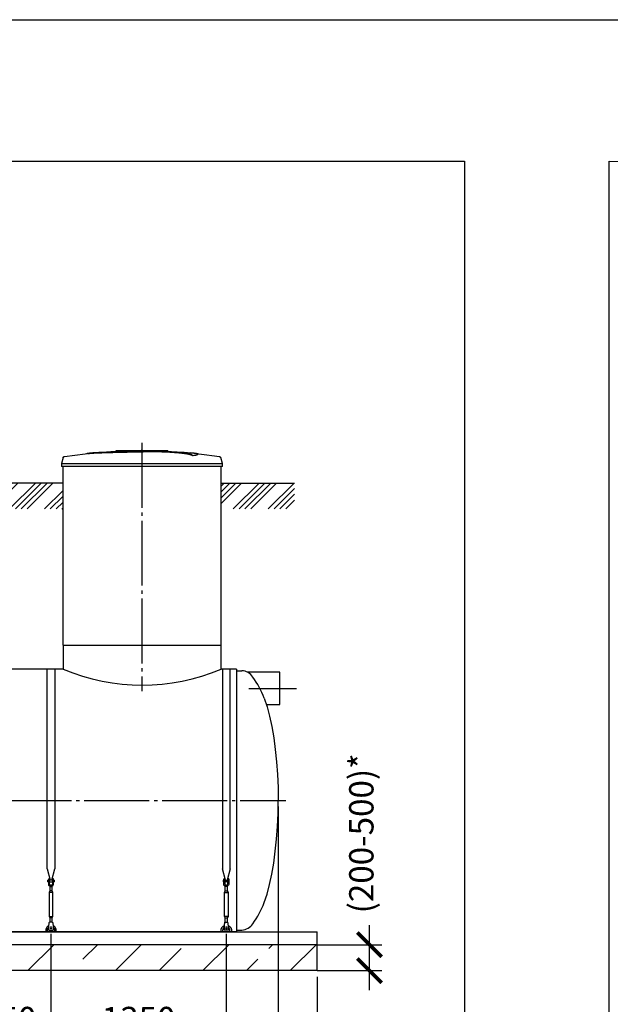
# Model space of a CAD drawing. Units: millimetres. Extents: x 84105 to 3138865188, y -325458 to 154793.
# Drawn here: x 143687 to 148235, y -92777 to -85187 of the extents above; entities that cross this region are included whole.
import ezdxf

# ---------------------------------------------------------------- set-up
doc = ezdxf.new("R2010")
doc.units = ezdxf.units.MM
doc.linetypes.add('ГОСТ 2.303 5', pattern=[24, 20, -1.5, 1, -1.5])
for name, color, linetype in [('A-GENM', 13, 'Continuous'), ('M-EQPM', 50, 'Continuous'), ('Слой1', 7, 'ГОСТ 2.303 5')]:
    doc.layers.add(name, color=color, linetype=linetype)
doc.layers.add('РАЗМЕРЫ', color=3, linetype='Continuous', lineweight=25)
doc.styles.add('ГОСТ 2.304', font='CS_Gost2304.shx')
doc.dimstyles.new('СПДС', dxfattribs={"dimscale": 100, "dimtxt": 2.5, "dimasz": 2.5, "dimexe": 1.25, "dimexo": 0.625, "dimtad": 1, "dimdec": 0, "dimtxsty": 'ГОСТ 2.304', "dimblk": 'ARCHTICK', "dimblk1": 'ARCHTICK', "dimblk2": 'ARCHTICK', "dimcen": 2.5, "dimdle": 2, "dimadec": 0, "dimazin": 2, "dimtfac": 0.75, "dimtdec": 4, "dimtmove": 1, "dimatfit": 3, "dimfxl": 1, "dimtfill": 1, "dimtolj": 1, "dimarcsym": 0})

# ---------------------------------------------------------------- blocks, each defined once
blk = doc.blocks.new('_ARCHTICK')
at = {"color": 0, "linetype": 'ByBlock', "const_width": 0.15}
blk.add_lwpolyline([(-0.5, -0.5), (0.5, 0.5)], dxfattribs=at)
blk = doc.blocks.new('*D493')
at = {"layer": 'Defpoints', "color": 0, "transparency": 16777216}
for p in [(145677.9, -91204.9), (145277.9, -92186.9), (145277.9, -93030.7)]:
    blk.add_point(p, dxfattribs=at)
at = {"layer": 'РАЗМЕРЫ', "color": 0, "lineweight": -2, "transparency": 16777216}
for p, q in [((145677.9, -91251.8), (145677.9, -93124.4)), ((145277.9, -92233.8), (145277.9, -93124.4)), ((145827.9, -93030.7), (145127.9, -93030.7)), ((145477.9, -93030.7), (145479.3, -93434.8)), ((145479.3, -93434.8), (144903.4, -93434.8))]:
    blk.add_line(p, q, dxfattribs=at)
at = {"layer": 'РАЗМЕРЫ', "color": 0, "lineweight": -2, "transparency": 16777216, "xscale": 187.5, "yscale": 187.5, "zscale": 187.5, "rotation": 180}
blk.add_blockref('_ARCHTICK', (145277.9, -93030.7), dxfattribs=at)
at = {"layer": 'РАЗМЕРЫ', "color": 0, "lineweight": -2, "transparency": 16777216, "xscale": 187.5, "yscale": 187.5, "zscale": 187.5}
blk.add_blockref('_ARCHTICK', (145677.9, -93030.7), dxfattribs=at)
at = {"layer": 'РАЗМЕРЫ', "color": 0, "transparency": 16777216, "insert": (145191.3, -93294.1), "char_height": 187.5, "attachment_point": 5, "style": 'ГОСТ 2.304', "bg_fill": 3, "box_fill_scale": 1.1, "bg_fill_color": 256, "bg_fill_true_color": 13158600, "bg_fill_transparency": 0}
blk.add_mtext('\\A1;400', dxfattribs=at)
blk = doc.blocks.new('*D494')
at = {"layer": 'Defpoints', "color": 0, "transparency": 16777216}
for p in [(145677.9, -91204.9), (145977.9, -92516.9), (145677.9, -93030.7)]:
    blk.add_point(p, dxfattribs=at)
at = {"layer": 'РАЗМЕРЫ', "color": 0, "lineweight": -2, "transparency": 16777216}
for p, q in [((145677.9, -91251.8), (145677.9, -93124.4)), ((145977.9, -92563.8), (145977.9, -93124.4)), ((146127.9, -93030.7), (145527.9, -93030.7)), ((145827.9, -93030.7), (145646.1, -93913.9)), ((145646.1, -93913.9), (143909.5, -93913.9))]:
    blk.add_line(p, q, dxfattribs=at)
at = {"layer": 'РАЗМЕРЫ', "color": 0, "lineweight": -2, "transparency": 16777216, "xscale": 187.5, "yscale": 187.5, "zscale": 187.5, "rotation": 180}
blk.add_blockref('_ARCHTICK', (145677.9, -93030.7), dxfattribs=at)
at = {"layer": 'РАЗМЕРЫ', "color": 0, "lineweight": -2, "transparency": 16777216, "xscale": 187.5, "yscale": 187.5, "zscale": 187.5}
blk.add_blockref('_ARCHTICK', (145977.9, -93030.7), dxfattribs=at)
at = {"layer": 'РАЗМЕРЫ', "color": 0, "transparency": 16777216, "insert": (144777.8, -93724.2), "char_height": 187.5, "attachment_point": 5, "style": 'ГОСТ 2.304', "bg_fill": 3, "box_fill_scale": 1.1, "bg_fill_color": 256, "bg_fill_true_color": 13158600, "bg_fill_transparency": 0}
blk.add_mtext('\\A1;(300-500)*', dxfattribs=at)
blk = doc.blocks.new('*D495')
at = {"layer": 'Defpoints', "color": 0, "transparency": 16777216}
for p in [(145931, -92316.9), (146381.1, -92316.9), (145931, -92516.9)]:
    blk.add_point(p, dxfattribs=at)
at = {"layer": 'РАЗМЕРЫ', "color": 0, "lineweight": -2, "transparency": 16777216}
for p, q in [((146381.1, -92666.9), (146381.1, -92166.9)), ((145977.9, -92316.9), (146474.9, -92316.9)), ((145977.9, -92516.9), (146474.9, -92516.9))]:
    blk.add_line(p, q, dxfattribs=at)
at = {"layer": 'РАЗМЕРЫ', "color": 0, "lineweight": -2, "transparency": 16777216, "xscale": 187.5, "yscale": 187.5, "zscale": 187.5}
for p, rotation in [((146381.1, -92316.9), 90), ((146381.1, -92516.9), 270)]:
    blk.add_blockref('_ARCHTICK', p, dxfattribs=dict(at, rotation=rotation))
at = {"layer": 'РАЗМЕРЫ', "color": 0, "transparency": 16777216, "insert": (146318, -91458.9), "char_height": 187.5, "attachment_point": 5, "rotation": 90, "style": 'ГОСТ 2.304', "bg_fill": 3, "box_fill_scale": 1.1, "bg_fill_color": 256, "bg_fill_true_color": 13158600, "bg_fill_transparency": 0}
blk.add_mtext('\\A1;(200-500)*', dxfattribs=at)
blk = doc.blocks.new('*D499')
at = {"layer": 'Defpoints', "color": 0, "transparency": 16777216}
for p in [(143277.9, -92186.9), (143927.9, -92186.9), (143277.9, -93030.7)]:
    blk.add_point(p, dxfattribs=at)
at = {"layer": 'РАЗМЕРЫ', "color": 0, "lineweight": -2, "transparency": 16777216}
for p, q in [((143277.9, -92233.8), (143277.9, -93124.4)), ((143927.9, -92233.8), (143927.9, -93124.4)), ((144077.9, -93030.7), (143127.9, -93030.7))]:
    blk.add_line(p, q, dxfattribs=at)
at = {"layer": 'РАЗМЕРЫ', "color": 0, "lineweight": -2, "transparency": 16777216, "xscale": 187.5, "yscale": 187.5, "zscale": 187.5, "rotation": 180}
blk.add_blockref('_ARCHTICK', (143277.9, -93030.7), dxfattribs=at)
at = {"layer": 'РАЗМЕРЫ', "color": 0, "lineweight": -2, "transparency": 16777216, "xscale": 187.5, "yscale": 187.5, "zscale": 187.5}
blk.add_blockref('_ARCHTICK', (143927.9, -93030.7), dxfattribs=at)
at = {"layer": 'РАЗМЕРЫ', "color": 0, "transparency": 16777216, "insert": (143602.9, -92890), "char_height": 187.5, "attachment_point": 5, "style": 'ГОСТ 2.304', "bg_fill": 3, "box_fill_scale": 1.1, "bg_fill_color": 256, "bg_fill_true_color": 13158600, "bg_fill_transparency": 0}
blk.add_mtext('\\A1;650', dxfattribs=at)
blk = doc.blocks.new('*D500')
at = {"layer": 'Defpoints', "color": 0, "transparency": 16777216}
for p in [(143927.9, -92186.9), (145277.9, -92186.9), (143927.9, -93030.7)]:
    blk.add_point(p, dxfattribs=at)
at = {"layer": 'РАЗМЕРЫ', "color": 0, "lineweight": -2, "transparency": 16777216}
for p, q in [((143927.9, -92233.8), (143927.9, -93124.4)), ((145277.9, -92233.8), (145277.9, -93124.4)), ((145427.9, -93030.7), (143777.9, -93030.7))]:
    blk.add_line(p, q, dxfattribs=at)
at = {"layer": 'РАЗМЕРЫ', "color": 0, "lineweight": -2, "transparency": 16777216, "xscale": 187.5, "yscale": 187.5, "zscale": 187.5, "rotation": 180}
blk.add_blockref('_ARCHTICK', (143927.9, -93030.7), dxfattribs=at)
at = {"layer": 'РАЗМЕРЫ', "color": 0, "lineweight": -2, "transparency": 16777216, "xscale": 187.5, "yscale": 187.5, "zscale": 187.5}
blk.add_blockref('_ARCHTICK', (145277.9, -93030.7), dxfattribs=at)
at = {"layer": 'РАЗМЕРЫ', "color": 0, "transparency": 16777216, "insert": (144602.9, -92890), "char_height": 187.5, "attachment_point": 5, "style": 'ГОСТ 2.304', "bg_fill": 3, "box_fill_scale": 1.1, "bg_fill_color": 256, "bg_fill_true_color": 13158600, "bg_fill_transparency": 0}
blk.add_mtext('\\A1;1350', dxfattribs=at)

msp = doc.modelspace()

# ---------------------------------------------------------------- hatches: boundary and pattern name
at = {"layer": 'A-GENM', "ltscale": 75}
h = msp.add_hatch(dxfattribs=at)
h.set_pattern_fill('ANSI34', color=256, scale=10, style=0)
h.set_pattern_definition([(45, (16809.52, -117799.07), (-134.70384, 134.70384), []), (45, (16854.42, -117799.07), (-134.70384, 134.70384), []), (45, (16899.32, -117799.07), (-134.70384, 134.70384), []), (45, (16944.22, -117799.07), (-134.70384, 134.70384), [])])
h.paths.add_polyline_path([(135754.4, -88758.9), (136567.9, -88758.9), (136567.9, -88958), (135754.4, -88958)])
h.paths.add_polyline_path([(137787.9, -88758.9), (139567.9, -88758.9), (139567.9, -88958), (137787.9, -88958)])
h.paths.add_polyline_path([(145237.9, -88758.9), (145803.4, -88758.9), (145803.4, -88958), (145237.9, -88958)])
h = msp.add_hatch(dxfattribs=at)
h.set_pattern_fill('ANSI34', color=256, scale=10, style=0)
h.set_pattern_definition([(45, (25647.12, -32882.11), (-134.70384, 134.70384), []), (45, (25692.02, -32882.11), (-134.70384, 134.70384), []), (45, (25736.92, -32882.11), (-134.70384, 134.70384), []), (45, (25781.82, -32882.11), (-134.70384, 134.70384), [])])
h.paths.add_polyline_path([(140787.9, -88758.9), (141967.9, -88758.9), (141967.9, -88958), (140787.9, -88958)])
h.paths.add_polyline_path([(143187.9, -88758.9), (144017.9, -88758.9), (144017.9, -88958), (143187.9, -88958)])
h = msp.add_hatch(dxfattribs=at)
h.set_pattern_fill('ANSI33', color=256, scale=75, style=0)
h.set_pattern_definition([(45, (4250, -119539.34), (-336.7596, 336.7596), []), (45, (4586.76, -119539.34), (-336.7596, 336.7596), [238.125, -119.0625])])
h.paths.add_polyline_path([(135577.9, -92316.9), (136942.9, -92316.9), (136942.9, -92516.9), (135577.9, -92516.9)])
h.paths.add_polyline_path([(136942.9, -92316.9), (138272.9, -92316.9), (138272.9, -92516.9), (136942.9, -92516.9)])
h.paths.add_polyline_path([(138272.9, -92316.9), (139847.9, -92316.9), (139847.9, -92516.9), (138272.9, -92516.9)])
h.paths.add_polyline_path([(139847.9, -92316.9), (145977.9, -92316.9), (145977.9, -92516.9), (139847.9, -92516.9)])

# ---------------------------------------------------------------- linework, layer by layer
at = {"layer": 'A-GENM'}
for p, q in [((144020.8, -88563), (144007.9, -88608.1)), ((144428.9, -88508.9), (144827.6, -88508.9)), ((144428.9, -88513.9), (144428.9, -88508.9)), ((144794.7, -88513.9), (144428.9, -88513.9)), ((144801.7, -88513.9), (144795.4, -88513.9)), ((144814, -88513.9), (144802, -88513.9)), ((144827.2, -88513.9), (144819.9, -88513.9)), ((144827.9, -88513.9), (144827.9, -88508.9)), ((145020.6, -88547.8), (145020.6, -88546.8)), ((145060, -88537.1), (145060, -88536.1)), ((145247.9, -88608.1), (145235, -88563)), ((144007.9, -88608.1), (144007.9, -88629.9)), ((144007.9, -88608.1), (144627.9, -88608.1)), ((144627.9, -88629.9), (144007.9, -88629.9)), ((144017.9, -88629.9), (144017.9, -90008.9)), ((144627.9, -88608.1), (145247.9, -88608.1)), ((145247.9, -88629.9), (144627.9, -88629.9)), ((145237.9, -90008.9), (145237.9, -88629.9)), ((145247.9, -88629.9), (145247.9, -88608.1)), ((144022.9, -90008.9), (144022.9, -90192.9)), ((145237.9, -90192.9), (145237.9, -90008.9)), ((145357.9, -90204.9), (145397.9, -90204.9)), ((145357.9, -92204.9), (145397.9, -92204.9))]:
    msp.add_line(p, q, dxfattribs=at)
at = {"layer": 'A-GENM', "ltscale": 75}
for p, q in [((144017.9, -88758.9), (143187.9, -88758.9)), ((145237.9, -88758.9), (145803.4, -88758.9)), ((144017.9, -90008.9), (145237.9, -90008.9)), ((144022.9, -90192.9), (143187.9, -90192.9)), ((145357.9, -90192.9), (145237.9, -90192.9)), ((145357.9, -90192.9), (145357.9, -92216.9)), ((145689.5, -90216.9), (145440.5, -90216.9)), ((145689.5, -90466.9), (145689.5, -90216.9)), ((145586.5, -90466.9), (145689.5, -90466.9)), ((145357.9, -92216.9), (136197.9, -92216.9))]:
    msp.add_line(p, q, dxfattribs=at)
at = {"layer": 'A-GENM', "flags": 128}
for points in [[(144020.8, -88563), (144020.9, -88562.5), (144021.1, -88562), (144021.3, -88561.5), (144021.5, -88561), (144021.7, -88560.6), (144022, -88560.1), (144022.3, -88559.7), (144022.5, -88559.2), (144022.8, -88558.8), (144023.2, -88558.4), (144023.5, -88558), (144023.9, -88557.6), (144024.2, -88557.2), (144024.6, -88556.9), (144025, -88556.5), (144025.4, -88556.2), (144025.8, -88555.9), (144026.2, -88555.6), (144026.7, -88555.3), (144027.1, -88555.1), (144027.6, -88554.8), (144028.1, -88554.6), (144028.6, -88554.4), (144029, -88554.2), (144029.5, -88554.1), (144030, -88554), (144030.5, -88553.8), (144031.1, -88553.7), (144031.4, -88553.7)], [(144031.4, -88553.7), (144191, -88533.2), (144227.6, -88529.4)], [(144227.6, -88528.4), (144388, -88515.8), (144548.8, -88509.6), (144579.6, -88509.3)], [(144627.9, -88508.9), (144627.7, -88508.9), (144627.5, -88508.9), (144627.3, -88508.9), (144627.1, -88508.9), (144626.9, -88508.9), (144626.8, -88508.9), (144626.6, -88508.9), (144626.4, -88508.9), (144626.2, -88508.9), (144626, -88508.9), (144625.8, -88508.9), (144625.7, -88508.9), (144625.5, -88508.9), (144625.3, -88508.9), (144625.2, -88508.9), (144625, -88508.9), (144624.9, -88508.9), (144624.7, -88508.9), (144624.6, -88508.9), (144624.4, -88508.9), (144624.3, -88508.9), (144624.2, -88508.9), (144624.1, -88508.9), (144624, -88508.9), (144623.9, -88508.9), (144623.7, -88508.9), (144623.7, -88508.9), (144623.6, -88508.9), (144623.5, -88508.9), (144623.4, -88508.9), (144623.3, -88508.9), (144623.3, -88508.9), (144623.2, -88508.9), (144623.2, -88508.9), (144623.2, -88508.9), (144623.1, -88508.9), (144623.1, -88508.9), (144623.1, -88508.9), (144623.1, -88508.9)], [(144623.1, -88508.9), (144623.1, -88508.9), (144623.1, -88508.9), (144623.1, -88508.9), (144623.1, -88508.9), (144623.2, -88508.9), (144623.2, -88508.9), (144623.3, -88508.9), (144623.3, -88508.9), (144623.4, -88508.9), (144623.5, -88508.9), (144623.5, -88508.9), (144623.6, -88508.9), (144623.7, -88508.9), (144623.8, -88508.9), (144623.9, -88508.9), (144624, -88508.9), (144624.2, -88508.9), (144624.3, -88508.9), (144624.4, -88508.9), (144624.5, -88508.9), (144624.7, -88508.9), (144624.8, -88508.9), (144625, -88508.9), (144625.1, -88508.9), (144625.3, -88508.9), (144625.5, -88508.9), (144625.6, -88508.9), (144625.8, -88508.9), (144626, -88508.9), (144626.2, -88508.9), (144626.3, -88508.9), (144626.5, -88508.9), (144626.7, -88508.9), (144626.9, -88508.9), (144627.1, -88508.9), (144627.3, -88508.9), (144627.5, -88508.9), (144627.7, -88508.9), (144627.8, -88508.9), (144627.9, -88508.9)], [(144627.9, -88508.9), (144628.1, -88508.9), (144628.3, -88508.9), (144628.5, -88508.9), (144628.7, -88508.9), (144628.9, -88508.9), (144629, -88508.9), (144629.2, -88508.9), (144629.4, -88508.9), (144629.6, -88508.9), (144629.8, -88508.9), (144629.9, -88508.9), (144630.1, -88508.9), (144630.3, -88508.9), (144630.4, -88508.9), (144630.6, -88508.9), (144630.8, -88508.9), (144630.9, -88508.9), (144631.1, -88508.9), (144631.2, -88508.9), (144631.3, -88508.9), (144631.5, -88508.9), (144631.6, -88508.9), (144631.7, -88508.9), (144631.8, -88508.9), (144631.9, -88508.9), (144632, -88508.9), (144632.1, -88508.9), (144632.2, -88508.9), (144632.3, -88508.9), (144632.4, -88508.9), (144632.4, -88508.9), (144632.5, -88508.9), (144632.6, -88508.9), (144632.6, -88508.9), (144632.6, -88508.9), (144632.7, -88508.9), (144632.7, -88508.9), (144632.7, -88508.9), (144632.7, -88508.9)], [(144632.7, -88508.9), (144632.7, -88508.9), (144632.7, -88508.9), (144632.7, -88508.9), (144632.6, -88508.9), (144632.6, -88508.9), (144632.6, -88508.9), (144632.5, -88508.9), (144632.5, -88508.9), (144632.4, -88508.9), (144632.3, -88508.9), (144632.2, -88508.9), (144632.2, -88508.9), (144632.1, -88508.9), (144632, -88508.9), (144631.9, -88508.9), (144631.8, -88508.9), (144631.6, -88508.9), (144631.5, -88508.9), (144631.4, -88508.9), (144631.2, -88508.9), (144631.1, -88508.9), (144631, -88508.9), (144630.8, -88508.9), (144630.7, -88508.9), (144630.5, -88508.9), (144630.3, -88508.9), (144630.2, -88508.9), (144630, -88508.9), (144629.8, -88508.9), (144629.6, -88508.9), (144629.5, -88508.9), (144629.3, -88508.9), (144629.1, -88508.9), (144628.9, -88508.9), (144628.7, -88508.9), (144628.5, -88508.9), (144628.3, -88508.9), (144628.1, -88508.9), (144627.9, -88508.9), (144627.9, -88508.9)], [(144721.2, -88510.7), (144793.6, -88512.1), (144954.2, -88521.8), (145028.2, -88528.4)], [(145028.2, -88529.4), (145188, -88548.4), (145224.4, -88553.7)], [(145224.4, -88553.7), (145224.9, -88553.8), (145225.4, -88553.9), (145225.9, -88554), (145226.4, -88554.1), (145226.9, -88554.3), (145227.4, -88554.5), (145227.9, -88554.7), (145228.4, -88554.9), (145228.8, -88555.2), (145229.3, -88555.4), (145229.7, -88555.7), (145230.1, -88556), (145230.6, -88556.3), (145231, -88556.7), (145231.3, -88557), (145231.7, -88557.4), (145232.1, -88557.7), (145232.4, -88558.1), (145232.7, -88558.5), (145233.1, -88559), (145233.4, -88559.4), (145233.6, -88559.8), (145233.9, -88560.3), (145234.1, -88560.7), (145234.4, -88561.2), (145234.6, -88561.7), (145234.7, -88562.2), (145234.9, -88562.7), (145235, -88563)], [(145570.3, -90416.9), (145591.6, -90482.9), (145611, -90556.2), (145628.2, -90636.1), (145643.1, -90721.8), (145655.4, -90812.4), (145665.2, -90907), (145672.2, -91004.6), (145676.5, -91104.3), (145677.9, -91204.9)], [(145570.3, -91992.9), (145591.6, -91926.9), (145611, -91853.6), (145628.2, -91773.7), (145643.1, -91688), (145655.4, -91597.4), (145665.2, -91502.8), (145672.2, -91405.2), (145676.5, -91305.6), (145677.9, -91204.9)]]:
    msp.add_lwpolyline(points, dxfattribs=at)
at = {"layer": 'A-GENM', "ltscale": 75}
for centre, radius, start, end in [((144630.4, -88752.5), 1563.2, 247.13174, 292.86826), ((145388.5, -90319.9), 115.3, 34.96139, 85.32606), ((144907.4, -90666.6), 708.3, 20.6379, 35.64542), ((144907.4, -91743.3), 708.3, 324.35458, 339.3621), ((145388.5, -92090), 115.3, 274.67394, 325.03861)]:
    msp.add_arc(centre, radius, start, end, dxfattribs=at)
at = {"layer": 'A-GENM'}
for points, knots in [([(144627.9, -88516), (144614.1, -88516.3), (144592.6, -88516.8), (144563.3, -88517.4), (144540.9, -88517.9), (144518.5, -88518.4), (144489.2, -88519), (144453.1, -88519.8), (144411.7, -88520.8), (144373.2, -88521.9), (144338.2, -88522.9), (144301.2, -88524.1), (144265.9, -88525.6), (144235.1, -88527.5), (144213.3, -88529.9), (144204.3, -88531.7), (144201.2, -88532.6)], [-1, -1, -1, -1, -0.9519231, -0.9278846, -0.9038462, -0.8798077, -0.8557692, -0.8076923, -0.7596154, -0.7115385, -0.6634615, -0.6153846, -0.5384615, -0.4615385, -0.3846154, -0.3113029, -0.3113029, -0.3113029, -0.3113029]), ([(144214.4, -88531), (144220.3, -88530.1), (144235.1, -88528.5), (144265.9, -88526.6), (144306.3, -88524.9), (144349.2, -88523.5), (144388.4, -88522.4), (144430.4, -88521.4), (144475.9, -88520.3), (144522.9, -88519.3), (144558.9, -88518.5), (144594.1, -88517.8), (144616.9, -88517.3), (144627.9, -88517)], [-0.6153846, -0.6153846, -0.6153846, -0.6153846, -0.5384615, -0.4615385, -0.3846154, -0.3076923, -0.2692308, -0.2307692, -0.1538462, -0.1153846, -0.0769231, -0.0384615, 0, 0, 0, 0]), ([(145020.6, -88546.8), (145019.5, -88545.7), (145016.4, -88543.6), (145011, -88541), (145005.4, -88539), (145000.5, -88537.4), (144994.9, -88535.9), (144989.6, -88534.7), (144984.9, -88533.7), (144981.3, -88532.9), (144977.4, -88532.2), (144973.2, -88531.4), (144968.9, -88530.7), (144964.3, -88530), (144959.5, -88529.2), (144954.5, -88528.5), (144949.3, -88527.8), (144943.8, -88527.1), (144938.2, -88526.4), (144932.4, -88525.8), (144926.3, -88525.1), (144918, -88524.2), (144909.4, -88523.4), (144900.5, -88522.6), (144893.7, -88522), (144886.8, -88521.4), (144879.9, -88520.9), (144872.8, -88520.4), (144865.7, -88519.9), (144858.5, -88519.4), (144851.2, -88519), (144844, -88518.5), (144836.7, -88518.1), (144829.3, -88517.7), (144822, -88517.4), (144814.7, -88517), (144804.9, -88516.6), (144795.1, -88516.3), (144785.5, -88516), (144778.2, -88515.7), (144771, -88515.6), (144763.9, -88515.4), (144756.9, -88515.3), (144749.8, -88515.2), (144742.8, -88515.1), (144735.9, -88515), (144729.1, -88514.9), (144722.2, -88514.9), (144715.4, -88514.9), (144708.6, -88514.9), (144701.9, -88514.9), (144695.2, -88515), (144688.5, -88515), (144681.8, -88515.1), (144675.1, -88515.2), (144666.1, -88515.3), (144654.8, -88515.5), (144641.4, -88515.7), (144632.4, -88515.9), (144627.9, -88516)], [-1, -1, -1, -1, -0.944444, -0.888889, -0.861111, -0.833333, -0.805556, -0.777778, -0.763889, -0.75, -0.736111, -0.722222, -0.708333, -0.694444, -0.680556, -0.666667, -0.652778, -0.638889, -0.625, -0.611111, -0.597222, -0.583333, -0.555556, -0.541667, -0.527778, -0.513889, -0.5, -0.486111, -0.472222, -0.458333, -0.444444, -0.430556, -0.416667, -0.402778, -0.388889, -0.375, -0.361111, -0.333333, -0.319444, -0.305556, -0.291667, -0.277778, -0.263889, -0.25, -0.236111, -0.222222, -0.208333, -0.194444, -0.180556, -0.166667, -0.152778, -0.138889, -0.125, -0.111111, -0.097222, -0.083333, -0.055556, -0.027778, 0, 0, 0, 0]), ([(144627.9, -88517), (144634.6, -88516.9), (144644.7, -88516.7), (144658.2, -88516.4), (144668.4, -88516.3), (144676.8, -88516.1), (144683.5, -88516.1), (144690.2, -88516), (144698.6, -88515.9), (144708.6, -88515.9), (144718.8, -88515.9), (144727.4, -88515.9), (144734.2, -88516), (144741.1, -88516), (144749.8, -88516.1), (144760.4, -88516.3), (144771, -88516.6), (144781.9, -88516.8), (144791.5, -88517.2), (144800, -88517.5), (144807.3, -88517.7), (144814.7, -88518), (144822, -88518.4), (144829.3, -88518.7), (144836.7, -88519.1), (144844, -88519.5), (144851.2, -88520), (144858.5, -88520.4), (144865.7, -88520.9), (144872.8, -88521.4), (144879.9, -88521.9), (144886.8, -88522.4), (144893.7, -88523), (144900.5, -88523.6), (144909.4, -88524.4), (144918, -88525.2), (144926.3, -88526.1), (144932.4, -88526.8), (144938.2, -88527.4), (144943.8, -88528.1), (144949.3, -88528.8), (144954.5, -88529.5), (144959.5, -88530.3), (144964.3, -88531), (144968.9, -88531.7), (144973.2, -88532.4), (144977.4, -88533.2), (144981.3, -88533.9), (144984.9, -88534.7), (144989.6, -88535.7), (144994.9, -88536.9), (145000.5, -88538.4), (145005.4, -88540), (145011, -88542), (145016.4, -88544.6), (145019.5, -88546.7), (145020.6, -88547.8)], [-1, -1, -1, -1, -0.958333, -0.9375, -0.916667, -0.895833, -0.885417, -0.875, -0.854167, -0.833333, -0.8125, -0.791667, -0.78125, -0.770833, -0.75, -0.729167, -0.708333, -0.6875, -0.666667, -0.652778, -0.638889, -0.625, -0.611111, -0.597222, -0.583333, -0.569444, -0.555556, -0.541667, -0.527778, -0.513889, -0.5, -0.486111, -0.472222, -0.458333, -0.444444, -0.416667, -0.402778, -0.388889, -0.375, -0.361111, -0.347222, -0.333333, -0.319444, -0.305556, -0.291667, -0.277778, -0.263889, -0.25, -0.236111, -0.222222, -0.194444, -0.166667, -0.138889, -0.111111, -0.055556, 0, 0, 0, 0]), ([(145020.6, -88546.8), (145029.5, -88545.5), (145044.4, -88543), (145057.5, -88539.3), (145060.8, -88536.4), (145059, -88534.3), (145054.2, -88532.2), (145042.8, -88529.9), (145024.4, -88527.9), (145010, -88526.9), (145004.9, -88526.6)], [0, 0, 0, 0, 0.0769231, 0.1538462, 0.2307692, 0.2692308, 0.3076923, 0.3846154, 0.4615385, 0.5, 0.5, 0.5, 0.5]), ([(145060, -88537.1), (145060, -88537.6), (145058.9, -88539.5), (145049.4, -88543), (145031.7, -88546.2), (145020.6, -88547.8)], [0.7734693, 0.7734693, 0.7734693, 0.7734693, 0.8076923, 0.9038462, 1, 1, 1, 1])]:
    msp.add_open_spline(points, degree=3, knots=knots, dxfattribs=at)
at = {"layer": 'M-EQPM'}
for p, q in [((135577.9, -92216.9), (145977.9, -92216.9)), ((145977.9, -92316.9), (135577.9, -92316.9)), ((145977.9, -92516.9), (135577.9, -92516.9))]:
    msp.add_line(p, q, dxfattribs=at)
at = {"layer": 'РАЗМЕРЫ', "color": 1, "ltscale": 75}
msp.add_lwpolyline([(113324.3, -85187), (180076.3, -85187), (180076.3, -96736), (113324.3, -96736)], close=True, dxfattribs=at)
at = {"layer": 'РАЗМЕРЫ', "ltscale": 75}
for points in [[(147112.6, -94764), (130566.4, -94764), (130566.4, -86278.7), (147112.6, -86278.7)], [(165131.9, -94764.6), (148227.1, -94764), (148227.1, -86278.7), (165131.9, -86279.2)]]:
    msp.add_lwpolyline(points, close=True, dxfattribs=at)
at = {"layer": 'Слой1', "ltscale": 25}
for p, q in [((144627.9, -88449.2), (144627.9, -90363.8)), ((145450.9, -90341.9), (145819.9, -90341.9)), ((135784.7, -91204.9), (145735.7, -91204.9))]:
    msp.add_line(p, q, dxfattribs=at)

# ---------------------------------------------------------------- next in the draw order: dimensions: what is measured, and where the dimension line sits
at = {"layer": 'РАЗМЕРЫ'}
dim = msp.add_linear_dim(base=(145277.9, -93030.7), p1=(145677.9, -91204.9), p2=(145277.9, -92186.9), dimstyle='СПДС', override={"dimscale": 75, "dimsah": 1}, dxfattribs=at)
dim.commit()
dim.dimension.update_dxf_attribs({"geometry": '*D493', "text_midpoint": (145432.4, -93434.8), "dimtype": 160})

# ---------------------------------------------------------------- next in the draw order: dimensions: what is measured, and where the dimension line sits
dim = msp.add_linear_dim(base=(145677.9, -93030.7), p1=(145977.9, -92516.9), p2=(145677.9, -91204.9), text='(300-500)*', dimstyle='СПДС', override={"dimscale": 75, "dimsah": 1}, dxfattribs=at)
dim.commit()
dim.dimension.update_dxf_attribs({"geometry": '*D494', "text_midpoint": (145599.2, -93913.9), "dimtype": 160})

# ---------------------------------------------------------------- next in the draw order: linework, layer by layer
at = {"layer": 'A-GENM'}
for p, q in [((143897.9, -91732.6), (143897.9, -90192.9)), ((143957.9, -90192.9), (143957.9, -91732.6)), ((145247.9, -90192.9), (145247.9, -91732.6)), ((145307.9, -91732.6), (145307.9, -90192.9)), ((143897.9, -91732.6), (143921.5, -91820.7)), ((143934.3, -91820.7), (143957.9, -91732.6)), ((145271.5, -91820.7), (145247.9, -91732.6)), ((145307.9, -91732.6), (145284.3, -91820.7)), ((143907.9, -91819.9), (143904.4, -91819.9)), ((143904.4, -91825.9), (143904.4, -91819.9)), ((143904.4, -91831.9), (143904.4, -91825.9)), ((143904.4, -91831.9), (143907.9, -91831.9)), ((143907.9, -91809.9), (143907.9, -91844.9)), ((143908.9, -91808.9), (143916.9, -91808.9)), ((143916.9, -91844.9), (143916.9, -91808.9)), ((143938.9, -91819.9), (143916.9, -91819.9)), ((143916.9, -91831.9), (143938.9, -91831.9)), ((143946.9, -91808.9), (143938.9, -91808.9)), ((143938.9, -91808.9), (143938.9, -91844.9)), ((143947.9, -91844.9), (143947.9, -91809.9)), ((143951.4, -91819.9), (143947.9, -91819.9)), ((143947.9, -91831.9), (143951.4, -91831.9)), ((143951.4, -91819.9), (143951.4, -91825.9)), ((143951.4, -91825.9), (143951.4, -91831.9)), ((145254.4, -91819.9), (145257.9, -91819.9)), ((145254.4, -91819.9), (145254.4, -91825.9)), ((145254.4, -91825.9), (145254.4, -91831.9)), ((145257.9, -91831.9), (145254.4, -91831.9)), ((145257.9, -91844.9), (145257.9, -91809.9)), ((145258.9, -91808.9), (145266.9, -91808.9)), ((145266.9, -91808.9), (145266.9, -91844.9)), ((145266.9, -91819.9), (145288.9, -91819.9)), ((145288.9, -91831.9), (145266.9, -91831.9)), ((145296.9, -91808.9), (145288.9, -91808.9)), ((145288.9, -91844.9), (145288.9, -91808.9)), ((145297.9, -91809.9), (145297.9, -91844.9)), ((145297.9, -91819.9), (145301.4, -91819.9)), ((145301.4, -91831.9), (145297.9, -91831.9)), ((145301.4, -91825.9), (145301.4, -91819.9)), ((145301.4, -91831.9), (145301.4, -91825.9)), ((143916.9, -91844.9), (143907.9, -91844.9)), ((143907.9, -91844.9), (143907.9, -91848.9)), ((143919.9, -91902.9), (143914.4, -91913.9)), ((143916.9, -91848.9), (143916.9, -91844.9)), ((143919.9, -91867.2), (143919.9, -91902.9)), ((143935.9, -91902.9), (143919.9, -91902.9)), ((143935.9, -91902.9), (143935.9, -91867.2)), ((143941.4, -91913.9), (143935.9, -91902.9)), ((143947.9, -91844.9), (143938.9, -91844.9)), ((143938.9, -91844.9), (143938.9, -91848.9)), ((143947.9, -91848.9), (143947.9, -91844.9)), ((145257.9, -91844.9), (145266.9, -91844.9)), ((145257.9, -91848.9), (145257.9, -91844.9)), ((145264.4, -91913.9), (145269.9, -91902.9)), ((145266.9, -91844.9), (145266.9, -91848.9)), ((145269.9, -91902.9), (145269.9, -91867.2)), ((145269.9, -91902.9), (145285.9, -91902.9)), ((145285.9, -91867.2), (145285.9, -91902.9)), ((145285.9, -91902.9), (145291.4, -91913.9)), ((145288.9, -91844.9), (145297.9, -91844.9)), ((145288.9, -91848.9), (145288.9, -91844.9)), ((145297.9, -91844.9), (145297.9, -91848.9)), ((143914.4, -91913.9), (143914.4, -92098.9)), ((143941.4, -91913.9), (143914.4, -91913.9)), ((143941.4, -92098.9), (143941.4, -91913.9)), ((145264.4, -92098.9), (145264.4, -91913.9)), ((145264.4, -91913.9), (145291.4, -91913.9)), ((145291.4, -91913.9), (145291.4, -92098.9)), ((143914.4, -92098.9), (143919.9, -92109.9)), ((143914.4, -92098.9), (143941.4, -92098.9)), ((143919.9, -92109.9), (143919.9, -92145.9)), ((143935.9, -92109.9), (143919.9, -92109.9)), ((143935.9, -92109.9), (143941.4, -92098.9)), ((143935.9, -92145.9), (143935.9, -92109.9)), ((145269.9, -92109.9), (145264.4, -92098.9)), ((145291.4, -92098.9), (145264.4, -92098.9)), ((145269.9, -92145.9), (145269.9, -92109.9)), ((145269.9, -92109.9), (145285.9, -92109.9)), ((145291.4, -92098.9), (145285.9, -92109.9)), ((145285.9, -92109.9), (145285.9, -92145.9)), ((143887.9, -92206.9), (143887.9, -92216.9)), ((143899.9, -92216.9), (143899.9, -92206.9)), ((143911.4, -92167.9), (143912.1, -92163.9)), ((143911.4, -92202.9), (143911.4, -92167.9)), ((143911.4, -92203.9), (143911.4, -92202.9)), ((143911.4, -92203.9), (143944.4, -92203.9)), ((143911.4, -92203.9), (143944.4, -92203.9)), ((143911.4, -92203.9), (143944.4, -92203.9)), ((143940.4, -92143.9), (143915.4, -92143.9)), ((143943.7, -92163.9), (143944.4, -92167.9)), ((143944.4, -92167.9), (143944.4, -92202.9)), ((143944.4, -92202.9), (143944.4, -92203.9)), ((143955.9, -92206.9), (143955.9, -92216.9)), ((143967.9, -92216.9), (143967.9, -92206.9)), ((145237.9, -92216.9), (145237.9, -92206.9)), ((145249.9, -92206.9), (145249.9, -92216.9)), ((145262.1, -92163.9), (145261.4, -92167.9)), ((145261.4, -92167.9), (145261.4, -92202.9)), ((145261.4, -92202.9), (145261.4, -92203.9)), ((145294.4, -92203.9), (145261.4, -92203.9)), ((145294.4, -92203.9), (145261.4, -92203.9)), ((145294.4, -92203.9), (145261.4, -92203.9)), ((145265.4, -92143.9), (145290.4, -92143.9)), ((145294.4, -92167.9), (145293.7, -92163.9)), ((145294.4, -92202.9), (145294.4, -92167.9)), ((145294.4, -92203.9), (145294.4, -92202.9)), ((145305.9, -92216.9), (145305.9, -92206.9)), ((145317.9, -92206.9), (145317.9, -92216.9))]:
    msp.add_line(p, q, dxfattribs=at)
at = {"layer": 'A-GENM', "flags": 128}
for points in [[(143907.9, -91848.9), (143908.4, -91853.4), (143909.9, -91857.6), (143912.3, -91861.4), (143915.4, -91864.6), (143919.2, -91866.9), (143923.4, -91868.4), (143927.9, -91868.9)], [(143938.9, -91848.9), (143938.6, -91851.6), (143937.6, -91854), (143936.1, -91856.2), (143934.1, -91858), (143931.8, -91859.2), (143929.2, -91859.8), (143926.6, -91859.8), (143924, -91859.2), (143921.6, -91858), (143919.7, -91856.2), (143918.2, -91854), (143917.2, -91851.6), (143916.9, -91848.9)], [(143927.9, -91868.9), (143932.3, -91868.4), (143936.6, -91866.9), (143940.4, -91864.6), (143943.5, -91861.4), (143945.9, -91857.6), (143947.4, -91853.4), (143947.9, -91848.9)], [(145277.9, -91868.9), (145273.4, -91868.4), (145269.2, -91866.9), (145265.4, -91864.6), (145262.3, -91861.4), (145259.9, -91857.6), (145258.4, -91853.4), (145257.9, -91848.9)], [(145266.9, -91848.9), (145267.2, -91851.6), (145268.2, -91854), (145269.7, -91856.2), (145271.6, -91858), (145274, -91859.2), (145276.6, -91859.8), (145279.2, -91859.8), (145281.8, -91859.2), (145284.1, -91858), (145286.1, -91856.2), (145287.6, -91854), (145288.6, -91851.6), (145288.9, -91848.9)], [(145297.9, -91848.9), (145297.4, -91853.4), (145295.9, -91857.6), (145293.5, -91861.4), (145290.4, -91864.6), (145286.6, -91866.9), (145282.3, -91868.4), (145277.9, -91868.9)], [(143911.2, -92170.6), (143909.8, -92171.2), (143908.4, -92172), (143907, -92172.8), (143905.7, -92173.7), (143904.4, -92174.6), (143903.1, -92175.6), (143901.8, -92176.6), (143900.7, -92177.6), (143899.5, -92178.7), (143898.4, -92179.9), (143897.3, -92181.1), (143896.3, -92182.3), (143895.4, -92183.6), (143894.5, -92184.9), (143893.6, -92186.3), (143892.8, -92187.7), (143892.1, -92189.1), (143891.4, -92190.6), (143890.8, -92192), (143890.2, -92193.5), (143889.7, -92195), (143889.3, -92196.6), (143888.9, -92198.1), (143888.6, -92199.7), (143888.3, -92201.3), (143888.1, -92202.9), (143888, -92204.5), (143887.9, -92206.1), (143887.9, -92206.9)], [(143899.9, -92206.9), (143899.9, -92205.8), (143900, -92204.7), (143900.1, -92203.6), (143900.3, -92202.5), (143900.5, -92201.4), (143900.7, -92200.3), (143901, -92199.2), (143901.3, -92198.1), (143901.7, -92197.1), (143902.1, -92196), (143902.6, -92195), (143903.1, -92194), (143903.6, -92193), (143904.2, -92192.1), (143904.8, -92191.1), (143905.4, -92190.2), (143906.1, -92189.3), (143906.8, -92188.5), (143907.6, -92187.6), (143908.4, -92186.8), (143909.2, -92186.1), (143910.1, -92185.3), (143910.9, -92184.6)], [(143912.1, -92163.9), (143912.8, -92159.5), (143913.5, -92155.2), (143914.1, -92151.5), (143914.7, -92148.3), (143915.1, -92145.9), (143915.3, -92144.4), (143915.4, -92143.9)], [(143940.4, -92143.9), (143940.5, -92144.4), (143940.7, -92145.9), (143941.1, -92148.3), (143941.7, -92151.5), (143942.3, -92155.2), (143943, -92159.5), (143943.7, -92163.9)], [(143944.4, -92184.3), (143945.3, -92185), (143946.1, -92185.7), (143947, -92186.4), (143947.8, -92187.2), (143948.5, -92188), (143949.3, -92188.9), (143950, -92189.7), (143950.7, -92190.6), (143951.3, -92191.5), (143951.9, -92192.5), (143952.4, -92193.5), (143953, -92194.5), (143953.4, -92195.5), (143953.9, -92196.5), (143954.3, -92197.5), (143954.6, -92198.6), (143954.9, -92199.7), (143955.2, -92200.8), (143955.4, -92201.9), (143955.6, -92203), (143955.8, -92204.1), (143955.8, -92205.2), (143955.9, -92206.3), (143955.9, -92206.9)], [(143967.9, -92206.9), (143967.9, -92205.3), (143967.8, -92203.7), (143967.6, -92202.1), (143967.4, -92200.6), (143967.1, -92199), (143966.7, -92197.4), (143966.3, -92195.9), (143965.9, -92194.3), (143965.3, -92192.8), (143964.7, -92191.3), (143964.1, -92189.9), (143963.4, -92188.5), (143962.6, -92187), (143961.8, -92185.7), (143960.9, -92184.3), (143960, -92183), (143959, -92181.8), (143958, -92180.5), (143956.9, -92179.4), (143955.8, -92178.2), (143954.6, -92177.1), (143953.4, -92176.1), (143952.1, -92175.1), (143950.8, -92174.2), (143949.5, -92173.3), (143948.1, -92172.4), (143946.7, -92171.6), (143945.3, -92170.9)], [(145237.9, -92206.9), (145237.9, -92205.3), (145238, -92203.7), (145238.2, -92202.1), (145238.4, -92200.6), (145238.7, -92199), (145239, -92197.4), (145239.5, -92195.9), (145239.9, -92194.3), (145240.5, -92192.8), (145241.1, -92191.3), (145241.7, -92189.9), (145242.4, -92188.5), (145243.2, -92187), (145244, -92185.7), (145244.9, -92184.3), (145245.8, -92183), (145246.8, -92181.8), (145247.8, -92180.5), (145248.9, -92179.4), (145250, -92178.2), (145251.2, -92177.1), (145252.4, -92176.1), (145253.7, -92175.1), (145255, -92174.2), (145256.3, -92173.3), (145257.6, -92172.4), (145259, -92171.6), (145260.5, -92170.9)], [(145261.4, -92184.3), (145260.5, -92185), (145259.7, -92185.7), (145258.8, -92186.4), (145258, -92187.2), (145257.2, -92188), (145256.5, -92188.9), (145255.8, -92189.7), (145255.1, -92190.6), (145254.5, -92191.5), (145253.9, -92192.5), (145253.3, -92193.5), (145252.8, -92194.5), (145252.3, -92195.5), (145251.9, -92196.5), (145251.5, -92197.5), (145251.2, -92198.6), (145250.8, -92199.7), (145250.6, -92200.8), (145250.4, -92201.9), (145250.2, -92203), (145250, -92204.1), (145249.9, -92205.2), (145249.9, -92206.3), (145249.9, -92206.9)], [(145265.4, -92143.9), (145265.3, -92144.4), (145265.1, -92145.9), (145264.7, -92148.3), (145264.1, -92151.5), (145263.5, -92155.2), (145262.8, -92159.5), (145262.1, -92163.9)], [(145293.7, -92163.9), (145293, -92159.5), (145292.3, -92155.2), (145291.7, -92151.5), (145291.1, -92148.3), (145290.7, -92145.9), (145290.5, -92144.4), (145290.4, -92143.9)], [(145294.5, -92170.6), (145296, -92171.2), (145297.4, -92172), (145298.8, -92172.8), (145300.1, -92173.7), (145301.4, -92174.6), (145302.7, -92175.6), (145303.9, -92176.6), (145305.1, -92177.6), (145306.3, -92178.7), (145307.4, -92179.9), (145308.4, -92181.1), (145309.5, -92182.3), (145310.4, -92183.6), (145311.3, -92184.9), (145312.2, -92186.3), (145313, -92187.7), (145313.7, -92189.1), (145314.4, -92190.6), (145315, -92192), (145315.6, -92193.5), (145316.1, -92195), (145316.5, -92196.6), (145316.9, -92198.1), (145317.2, -92199.7), (145317.5, -92201.3), (145317.7, -92202.9), (145317.8, -92204.5), (145317.9, -92206.1), (145317.9, -92206.9)], [(145305.9, -92206.9), (145305.9, -92205.8), (145305.8, -92204.7), (145305.7, -92203.6), (145305.5, -92202.5), (145305.3, -92201.4), (145305.1, -92200.3), (145304.8, -92199.2), (145304.5, -92198.1), (145304.1, -92197.1), (145303.7, -92196), (145303.2, -92195), (145302.7, -92194), (145302.2, -92193), (145301.6, -92192.1), (145301, -92191.1), (145300.4, -92190.2), (145299.7, -92189.3), (145298.9, -92188.5), (145298.2, -92187.6), (145297.4, -92186.8), (145296.6, -92186.1), (145295.7, -92185.3), (145294.9, -92184.6)]]:
    msp.add_lwpolyline(points, dxfattribs=at)
at = {"layer": 'A-GENM'}
for centre, radius, start, end in [((143908.9, -91809.9), 1, 90, 180), ((143946.9, -91809.9), 1, 0, 90), ((145258.9, -91809.9), 1, 90, 180), ((145296.9, -91809.9), 1, 0, 90), ((143927.9, -92186.9), 6, 0, 180), ((143927.9, -92186.9), 6, 180, 0), ((145277.9, -92186.9), 6, 0, 180), ((145277.9, -92186.9), 6, 180, 0)]:
    msp.add_arc(centre, radius, start, end, dxfattribs=at)

# ---------------------------------------------------------------- next in the draw order: dimensions: what is measured, and where the dimension line sits
at = {"layer": 'РАЗМЕРЫ'}
dim = msp.add_linear_dim(base=(146381.1, -92316.9), p1=(145931, -92516.9), p2=(145931, -92316.9), angle=90, text='(200-500)*', dimstyle='СПДС', override={"dimscale": 75, "dimlfac": 1, "dimtxsty": 'ГОСТ 2.304', "dimblk1": 'ARCHTICK', "dimblk2": 'ARCHTICK', "dimsah": 1, "dimtolj": 1}, dxfattribs=at)
dim.commit()
dim.dimension.update_dxf_attribs({"geometry": '*D495', "text_midpoint": (146507.7, -91458.9), "dimtype": 160})

# ---------------------------------------------------------------- next in the draw order: linework, layer by layer
at = {"layer": 'M-EQPM'}
for p, q in [((145977.9, -92316.9), (145977.9, -92216.9)), ((145977.9, -92516.9), (145977.9, -92316.9))]:
    msp.add_line(p, q, dxfattribs=at)

# ---------------------------------------------------------------- next in the draw order: dimensions: what is measured, and where the dimension line sits
at = {"layer": 'РАЗМЕРЫ'}
dim = msp.add_linear_dim(base=(143277.9, -93030.7), p1=(143927.9, -92186.9), p2=(143277.9, -92186.9), dimstyle='СПДС', override={"dimscale": 75, "dimlfac": 1, "dimtxsty": 'ГОСТ 2.304', "dimblk1": 'ARCHTICK', "dimblk2": 'ARCHTICK', "dimsah": 1, "dimtolj": 1}, dxfattribs=at)
dim.commit()
dim.dimension.update_dxf_attribs({"geometry": '*D499', "text_midpoint": (143602.9, -92890)})

# ---------------------------------------------------------------- next in the draw order: dimensions: what is measured, and where the dimension line sits
dim = msp.add_linear_dim(base=(143927.9, -93030.7), p1=(145277.9, -92186.9), p2=(143927.9, -92186.9), dimstyle='СПДС', override={"dimscale": 75, "dimlfac": 1, "dimtxsty": 'ГОСТ 2.304', "dimblk1": 'ARCHTICK', "dimblk2": 'ARCHTICK', "dimsah": 1, "dimtolj": 1}, dxfattribs=at)
dim.commit()
dim.dimension.update_dxf_attribs({"geometry": '*D500', "text_midpoint": (144602.9, -92890)})

doc.saveas('drawing.dxf')
